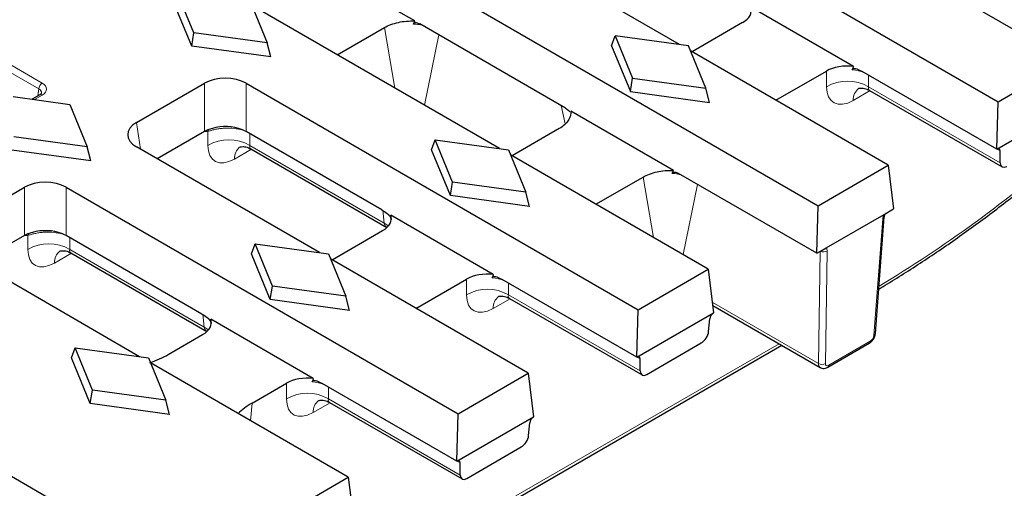
# Model space of a CAD drawing. Units: millimetres. Extents: x 0 to 420, y 0 to 297.
# Drawn here: x 146 to 179, y 35 to 50 of the extents above; entities that cross this region are included whole.
import ezdxf

# ---------------------------------------------------------------- set-up
doc = ezdxf.new("R2010")
doc.units = ezdxf.units.MM

msp = doc.modelspace()

# ---------------------------------------------------------------- linework, layer by layer
at = {"color": 7, "linetype": 'Continuous', "lineweight": 25}
for p, q in [((61.3331, 115.4657), (178.6948, 47.7142)), ((55.2638, 111.9619), (172.6255, 44.2104)), ((167.957, 49.6371), (159.6048, 54.4587)), ((181.0607, 49.08), (174.3951, 52.928)), ((159.0246, 50.4341), (155.5648, 52.4314)), ((151.5789, 50.0384), (150.9897, 51.4671)), ((151.5057, 49.5879), (150.8707, 51.1275)), ((153.4645, 51.1269), (154.0538, 49.6982)), ((161.8877, 46.1334), (153.5355, 50.955)), ((173.8145, 48.9036), (170.3555, 50.9004)), ((156.4155, 49.2924), (158.006, 50.2106)), ((164.114, 47.4961), (159.1964, 50.3349)), ((170.0825, 50.3788), (168.3774, 49.3944)), ((151.5057, 49.5879), (151.5789, 50.0384)), ((154.0538, 49.6982), (151.5789, 50.0384)), ((165.661, 49.5967), (165.78, 49.9363)), ((168.2549, 49.5962), (165.78, 49.9363)), ((165.78, 49.9363), (166.3692, 48.5076)), ((154.1727, 49.2213), (151.5057, 49.5879)), ((154.1727, 49.2213), (154.0538, 49.6982)), ((165.661, 49.5967), (166.296, 48.0571)), ((168.8441, 48.1674), (168.2549, 49.5962)), ((174.9914, 45.5762), (168.3258, 49.4242)), ((178.6948, 47.7142), (181.0607, 49.08)), ((166.296, 48.0571), (166.3692, 48.5076)), ((166.3692, 48.5076), (168.8441, 48.1674)), ((171.2058, 47.7616), (172.9109, 48.746)), ((178.6493, 46.1125), (174.1155, 48.7298)), ((149.6406, 47.0092), (151.9352, 48.3339)), ((153.344, 48.3339), (166.5561, 40.7067)), ((168.9631, 47.6905), (168.8441, 48.1674)), ((145.4833, 47.886), (147.3952, 47.6232)), ((146.381, 47.9445), (146.1264, 47.7976)), ((166.296, 48.0571), (168.9631, 47.6905)), ((174.3596, 48.0968), (178.8278, 45.5173)), ((147.3952, 47.6232), (147.9845, 46.1945)), ((178.6493, 46.1125), (178.6948, 47.7142)), ((178.6553, 46.116), (181.236, 47.6058)), ((167.7456, 45.3996), (164.2858, 47.3969)), ((163.8986, 46.8089), (162.308, 45.8907)), ((147.9845, 46.1945), (145.5096, 46.5346)), ((151.9352, 46.706), (150.3461, 45.7886)), ((157.9159, 44.0667), (153.344, 46.706)), ((148.1034, 45.7175), (147.9845, 46.1945)), ((155.8183, 42.6296), (149.6406, 46.1959)), ((159.5917, 46.093), (159.7106, 46.4326)), ((160.2999, 45.0039), (159.7106, 46.4326)), ((159.7106, 46.4326), (162.1855, 46.0924)), ((148.1034, 45.7175), (145.4364, 46.0841)), ((153.4999, 46.1238), (158.0871, 43.4757)), ((160.2267, 44.5533), (159.5917, 46.093)), ((162.1855, 46.0924), (162.7748, 44.6637)), ((168.922, 42.0725), (162.2564, 45.9205)), ((178.6493, 46.1125), (178.6553, 46.116)), ((178.7672, 45.6512), (178.7672, 46.0583)), ((172.6255, 44.2104), (174.9914, 45.5762)), ((174.9914, 45.5762), (175.1727, 44.1055)), ((165.1364, 44.2579), (166.727, 45.1761)), ((172.58, 42.6088), (167.9174, 45.3004)), ((144.9801, 44.3188), (145.8658, 44.8301)), ((147.2747, 44.8301), (160.4868, 37.2029)), ((160.2267, 44.5533), (160.2999, 45.0039)), ((162.7748, 44.6637), (160.2999, 45.0039)), ((162.8937, 44.1868), (160.2267, 44.5533)), ((162.8937, 44.1868), (162.7748, 44.6637)), ((172.58, 42.6088), (172.6255, 44.2104)), ((161.6759, 41.8961), (158.2168, 43.8929)), ((172.9023, 42.7948), (174.8504, 43.9194)), ((174.5582, 39.9051), (174.8577, 43.8313)), ((174.8504, 43.9194), (175.0508, 44.0351)), ((175.0508, 44.0351), (175.1727, 44.1055)), ((145.8658, 43.2022), (145.2069, 42.8218)), ((151.8465, 40.5629), (147.2747, 43.2022)), ((156.2387, 42.3869), (157.9439, 43.3713)), ((153.5224, 42.5892), (153.6413, 42.9288)), ((154.2306, 41.5001), (153.6413, 42.9288)), ((153.6413, 42.9288), (156.1162, 42.5887)), ((147.4306, 42.62), (152.0177, 39.9719)), ((154.1574, 41.0496), (153.5224, 42.5892)), ((156.1162, 42.5887), (156.7054, 41.1599)), ((172.58, 42.6088), (172.7019, 42.6791)), ((172.7019, 42.6791), (172.9023, 42.7948)), ((162.8527, 38.5687), (156.1871, 42.4167)), ((149.749, 39.1258), (144.9801, 41.8789)), ((166.5561, 40.7067), (168.922, 42.0725)), ((168.922, 42.0725), (169.1034, 40.6018)), ((154.1574, 41.0496), (154.2306, 41.5001)), ((156.7054, 41.1599), (154.2306, 41.5001)), ((159.0671, 40.7541), (160.7723, 41.7385)), ((166.5107, 39.105), (161.9768, 41.7223)), ((134.8235, 41.2162), (151.0134, 31.8699)), ((156.8244, 40.683), (154.1574, 41.0496)), ((156.8244, 40.683), (156.7054, 41.1599)), ((162.2209, 41.0893), (166.6891, 38.5098)), ((169.0724, 40.853), (172.7007, 38.7585)), ((166.5107, 39.105), (166.5561, 40.7067)), ((166.5167, 39.1085), (169.0974, 40.5983)), ((169.0974, 40.5983), (169.1034, 40.6018)), ((155.6065, 38.3923), (152.1475, 40.3892)), ((168.9348, 39.9751), (168.9738, 40.4048)), ((150.7116, 39.1962), (151.8745, 39.8675)), ((162.369, 34.2945), (171.4012, 39.5087)), ((166.8522, 38.5284), (168.6877, 39.5881)), ((172.9489, 38.7678), (174.3516, 39.5775)), ((147.453, 39.0855), (147.572, 39.4251)), ((148.1612, 37.9964), (147.572, 39.4251)), ((147.572, 39.4251), (150.0469, 39.0849)), ((148.088, 37.5458), (147.453, 39.0855)), ((150.0469, 39.0849), (150.6361, 37.6562)), ((156.7834, 35.065), (150.1178, 38.9129)), ((166.5107, 39.105), (166.5167, 39.1085)), ((166.6285, 38.6437), (166.6285, 39.0508)), ((160.4868, 37.2029), (162.8527, 38.5687)), ((162.8527, 38.5687), (163.0341, 37.098)), ((153.5401, 37.5634), (154.7029, 38.2347)), ((160.4413, 35.6013), (155.9075, 38.2186)), ((148.088, 37.5458), (148.1612, 37.9964)), ((150.6361, 37.6562), (148.1612, 37.9964)), ((150.7551, 37.1793), (148.088, 37.5458)), ((150.7551, 37.1793), (150.6361, 37.6562)), ((156.1516, 37.5855), (160.6198, 35.0061)), ((160.4413, 35.6013), (160.4868, 37.2029)), ((160.4473, 35.6047), (163.028, 37.0945)), ((162.8655, 36.4714), (162.9045, 36.901)), ((163.028, 37.0945), (163.0341, 37.098)), ((160.7828, 35.0247), (162.6184, 36.0843)), ((160.4413, 35.6013), (160.4473, 35.6047)), ((160.5592, 35.14), (160.5592, 35.5471)), ((151.2488, 31.8699), (156.7834, 35.065)), ((156.7834, 35.065), (156.9647, 33.5943))]:
    msp.add_line(p, q, dxfattribs=at)
at = {"color": 8, "linetype": 'Continuous', "lineweight": 18}
for p, q in [((158.3511, 48.1749), (158.006, 50.2106)), ((159.837, 49.9651), (159.3506, 47.5979)), ((146.3471, 48.1493), (145.159, 48.8352)), ((145.2765, 49.0297), (146.4647, 48.3438)), ((172.9109, 48.2167), (172.9109, 48.746)), ((174.3232, 48.6099), (174.3232, 48.2167)), ((146.322, 47.9105), (146.3471, 48.1493)), ((151.9352, 46.706), (151.9352, 48.3339)), ((153.344, 48.3339), (153.344, 46.706)), ((174.3232, 48.2167), (178.7672, 45.6512)), ((146.4643, 47.9363), (146.2053, 47.7867)), ((174.3782, 48.086), (173.8056, 47.7555)), ((164.0947, 46.968), (163.9618, 47.5839)), ((149.6406, 47.0092), (149.7756, 46.118)), ((152.0513, 46.2437), (152.0513, 46.7176)), ((153.1527, 46.7747), (153.1513, 46.7929)), ((153.4636, 46.6369), (153.4636, 46.2437)), ((153.4636, 46.2437), (157.9946, 43.628)), ((153.5186, 46.113), (152.946, 45.7825)), ((178.7672, 46.0583), (178.6615, 46.1194)), ((167.0721, 43.1404), (166.727, 45.1761)), ((145.8658, 43.2022), (145.8658, 44.8301)), ((147.2747, 44.8301), (147.2747, 43.2022)), ((168.558, 44.9306), (168.0716, 42.5634)), ((157.9946, 43.628), (157.9556, 44.0576)), ((174.5097, 39.8427), (174.8092, 43.7689)), ((145.982, 42.7399), (145.982, 43.2139)), ((147.0833, 43.2709), (147.0819, 43.2891)), ((147.3942, 43.1332), (147.3942, 42.7399)), ((147.4492, 42.6093), (146.8767, 42.2787)), ((147.3942, 42.7399), (151.9252, 40.1242)), ((172.6359, 38.8993), (172.6957, 42.6756)), ((172.9314, 42.6849), (172.8714, 38.897)), ((160.7723, 41.2091), (160.7723, 41.7385)), ((162.1846, 41.6024), (162.1846, 41.2091)), ((162.1846, 41.2091), (166.6285, 38.6437)), ((162.2396, 41.0785), (161.667, 40.748)), ((169.0587, 40.9644), (172.6359, 38.8993)), ((151.9252, 40.1242), (151.8862, 40.5539)), ((162.4378, 34.4331), (171.3155, 39.5581)), ((172.9832, 38.8371), (174.3859, 39.6468)), ((166.6285, 39.0508), (166.5228, 39.1118)), ((154.7029, 37.7054), (154.7029, 38.2347)), ((156.1152, 38.0987), (156.1152, 37.7054)), ((153.5401, 37.5634), (153.4861, 36.9685)), ((156.1702, 37.5748), (155.5976, 37.2442)), ((156.1152, 37.7054), (160.5592, 35.14)), ((160.5592, 35.5471), (160.4535, 35.6081))]:
    msp.add_line(p, q, dxfattribs=at)
at = {"color": 8, "linetype": 'Continuous', "lineweight": 18, "flags": 128}
for points in [[(174.8846, 43.926), (174.8843, 43.9253), (174.8782, 43.9205), (174.8668, 43.9186), (174.8504, 43.9194)], [(157.9946, 43.628), (158.1182, 43.5481), (158.139, 43.5305)], [(151.9252, 40.1242), (152.0488, 40.0443), (152.0696, 40.0267)]]:
    msp.add_lwpolyline(points, dxfattribs=at)
at = {"color": 8, "linetype": 'Continuous', "lineweight": 18}
for centre, radius, start, end in [((146.6046, 48.1264), 0.2585, 122.7693, 174.92054), ((173.6171, 46.9905), 1.415, 60.06311, 119.93689), ((174.2885, 47.7758), 0.4833, 126.08514, 182.41031), ((146.4159, 47.8721), 0.0804, 52.95922, 115.73033), ((152.1939, 46.6728), 0.1495, 135.10619, 162.54123), ((152.7574, 45.0175), 1.415, 60.06311, 119.93689), ((153.4289, 45.8028), 0.4833, 126.08514, 182.41031), ((174.777, 43.8441), 0.0818, 293.19536, 350.32984), ((146.1246, 43.169), 0.1495, 135.10619, 162.54123), ((146.6881, 41.5137), 1.415, 60.06311, 119.93689), ((147.3596, 42.2991), 0.4833, 126.08514, 182.41031), ((172.8153, 42.8958), 0.2408, 242.9542, 298.8237), ((172.749, 42.9183), 0.1968, 278.82536, 321.16926), ((161.4784, 39.983), 1.415, 60.06311, 119.93689), ((162.1499, 40.7683), 0.4833, 126.08514, 182.41031), ((174.4777, 39.9176), 0.0815, 293.12999, 351.15136), ((174.306, 39.6433), 0.08, 304.71504, 2.52078), ((172.7557, 39.1059), 0.2388, 239.89896, 298.97149), ((172.9033, 38.8335), 0.08, 304.63628, 2.52706), ((155.4091, 36.4792), 1.415, 60.06311, 119.93689), ((156.0805, 37.2645), 0.4833, 126.08514, 182.41031)]:
    msp.add_arc(centre, radius, start, end, dxfattribs=at)
at = {"color": 7, "linetype": 'Continuous', "lineweight": 25}
for centre, major_axis, ratio, start_param, end_param in [((169.3725, 50.7864), (1.0027, 0), 0.5757087, 5.4991567, 6.4819417), ((173.6171, 48.3361), (1, 0), 0.5788711, 1.3720399, 2.354825), ((173.6171, 43.7194), (0.6664, 5.9618), 0.1250584, 0.53064, 0.5686339), ((152.6396, 47.921), (1, 0), 0.5816896, 0.7891963, 2.3523964), ((150.3558, 46.6026), (1.0076, 0), 0.5729191, 2.3599926, 3.9231927), ((152.6396, 46.2931), (1, 0), 0.5816896, 1.1071584, 2.1550528), ((152.6396, 46.2931), (1, 0), 0.5816896, 0.7891963, 1.1071584), ((152.6396, 46.2931), (1, 0), 0.5816896, 2.1550528, 2.3523964), ((178.6492, 45.9835), (0.0895, 0.1407), 0.5464135, 5.5736464, 7.0920828), ((179.0032, 45.801), (0.1791, 0.2814), 0.5464135, 2.4320537, 3.9504902), ((146.5702, 44.4173), (1, 0), 0.5816896, 0.7891963, 2.3523964), ((157.2338, 43.7789), (1.0027, 0), 0.5757087, 5.4991567, 6.4819417), ((157.6761, 38.907), (0.1347, 6.2657), 0.114583, 5.5970985, 5.6350923), ((146.5702, 42.7893), (1, 0), 0.5816896, 2.1550528, 2.3523964), ((146.5702, 42.7893), (1, 0), 0.5816896, 1.1071584, 2.1550528), ((146.5702, 42.7893), (1, 0), 0.5816896, 0.7891963, 1.1071584), ((161.4784, 41.3286), (1, 0), 0.5788711, 1.3720399, 2.354825), ((161.4784, 36.7119), (0.6664, 5.9618), 0.1250584, 0.53064, 0.5686339), ((169.0912, 40.4658), (0.0895, 0.1407), 0.5464135, 0.8088975, 2.327334), ((151.1645, 40.2752), (1.0027, 0), 0.5757087, 5.4991567, 6.4819417), ((151.6067, 35.4032), (0.1347, 6.2657), 0.114583, 5.5970985, 5.6350923), ((168.7001, 39.8531), (0.1791, 0.2814), 0.5464135, 3.9504902, 5.4689266), ((148.5932, 40.4259), (3, 0), 0.5788711, 5.238177, 5.4964176), ((166.5105, 38.976), (0.0895, 0.1407), 0.5464135, 5.5736464, 7.0920828), ((166.8645, 38.7935), (0.1791, 0.2814), 0.5464135, 2.4320537, 3.9504902), ((155.4091, 37.8248), (1, 0), 0.5788711, 1.3720399, 2.354825), ((155.4091, 33.2082), (0.6664, 5.9618), 0.1250584, 0.53064, 0.5686339), ((155.6701, 36.3405), (3.0082, 0), 0.5757087, 2.357564, 2.6158046), ((163.0219, 36.962), (0.0895, 0.1407), 0.5464135, 0.8088975, 2.327334), ((162.6308, 36.3494), (0.1791, 0.2814), 0.5464135, 3.9504902, 5.4689266), ((160.4412, 35.4722), (0.0895, 0.1407), 0.5464135, 5.5736464, 7.0920828), ((160.7952, 35.2897), (0.1791, 0.2814), 0.5464135, 2.4320537, 3.9504902)]:
    msp.add_ellipse(centre, major_axis=major_axis, ratio=ratio, start_param=start_param, end_param=end_param, dxfattribs=at)
at = {"color": 8, "linetype": 'Continuous', "lineweight": 18}
for centre, major_axis, ratio, start_param, end_param in [((173.6171, 48.2071), (1, 0), 0.5884029, 0.9787412, 1.4100337), ((146.109, 48.0038), (0.3357, 0.0182), 0.5769315, 6.1764298, 7.0344187), ((146.109, 48.1399), (0.5019, 0.0005), 0.5751833, 5.4985529, 7.0656985), ((173.855, 48.8157), (0.7163, 1.1256), 0.5464135, 2.4320537, 3.9504902), ((174.5612, 48.3653), (0.2101, 0.2627), 0.4481116, 2.4765491, 3.2096687), ((152.7574, 46.2342), (1, 0), 0.5884029, 0.9843306, 1.164484), ((152.9954, 46.8427), (0.7163, 1.1256), 0.5464135, 2.4320537, 3.9504902), ((153.7015, 46.3923), (0.2101, 0.2627), 0.4481116, 2.4765491, 3.2096687), ((175.6311, 71.4521), (20.4133, 32.0809), 0.5464135, 3.9675025, 4.2084605), ((157.2462, 43.6429), (1.0018, 0.0151), 0.5761464, 0.152103, 0.5625309), ((175.0443, 43.8957), (0.1791, 0.2814), 0.5464135, 1.8256058, 2.3447873), ((158.2273, 43.7796), (0.099, 0.3231), 0.6794559, 2.2532257, 2.9868832), ((146.6881, 42.7304), (1, 0), 0.5884029, 0.9843306, 1.164484), ((146.9261, 43.3389), (0.7163, 1.1256), 0.5464135, 2.4320537, 3.9504902), ((147.6322, 42.8885), (0.2101, 0.2627), 0.4481116, 2.4765491, 3.2096687), ((172.6954, 42.5397), (0.1791, 0.2814), 0.5464135, 5.5561931, 6.0753745), ((161.4784, 41.1996), (1, 0), 0.5884029, 0.9787412, 1.4100337), ((161.7164, 41.8082), (0.7163, 1.1256), 0.5464135, 2.4320537, 3.9504902), ((162.4225, 41.3578), (0.2101, 0.2627), 0.4481116, 2.4765491, 3.2096687), ((151.1769, 40.1391), (1.0018, 0.0151), 0.5761464, 0.152103, 0.5625309), ((152.158, 40.2759), (0.099, 0.3231), 0.6794559, 2.2532257, 2.9868832), ((174.3921, 39.7793), (0.0895, 0.1407), 0.5464135, 3.9504902, 5.4863799), ((172.8717, 39.0446), (0.173, 0.285), 0.5620663, 2.4034522, 3.1480239), ((172.9894, 38.9696), (0.0895, 0.1407), 0.5464135, 2.4146004, 3.9504902), ((155.4091, 37.6959), (1, 0), 0.5884029, 0.9787412, 1.4100337), ((155.647, 38.3044), (0.7163, 1.1256), 0.5464135, 2.4320537, 3.9504902), ((156.3532, 37.854), (0.2101, 0.2627), 0.4481116, 2.4765491, 3.2096687)]:
    msp.add_ellipse(centre, major_axis=major_axis, ratio=ratio, start_param=start_param, end_param=end_param, dxfattribs=at)
at = {"color": 7, "linetype": 'Continuous', "lineweight": 25}
for points, knots in [([(158.006, 50.2106), (158.0727, 50.2491), (158.1452, 50.2829), (158.3013, 50.3415), (158.3861, 50.3664), (158.5605, 50.4048), (158.6504, 50.4185), (158.8357, 50.435), (158.9304, 50.4375), (159.0246, 50.4341)], [0, 0, 0, 0, 0.25, 0.25, 0.5, 0.5, 0.75, 0.75, 1, 1, 1, 1]), ([(158.985, 50.3292), (158.9926, 50.3495), (159.0063, 50.3625), (159.0386, 50.3775), (159.0573, 50.3796), (159.0957, 50.3765), (159.1159, 50.3714), (159.1561, 50.3564), (159.1762, 50.3466), (159.1964, 50.3349)], [0, 0, 0, 0, 0.25, 0.25, 0.5, 0.5, 0.75, 0.75, 1, 1, 1, 1]), ([(173.7772, 48.788), (173.7822, 48.8041), (173.7918, 48.8154), (173.8147, 48.8304), (173.8283, 48.8342), (173.8704, 48.8382), (173.9013, 48.8316), (173.9927, 48.8006), (174.0542, 48.7652), (174.1155, 48.7298)], [0, 0, 0, 0, 0.125, 0.125, 0.25, 0.25, 0.5, 0.5, 1, 1, 1, 1]), ([(173.9963, 48.1621), (173.9987, 48.1633), (174.0052, 48.1663), (174.1126, 48.1794), (174.2528, 48.1594), (174.3315, 48.1048), (174.3556, 48.088)], [0, 0, 0, 0, 0.1804302, 0.4669638, 0.8366613, 1, 1, 1, 1]), ([(146.4429, 48.0019), (146.4434, 48), (146.4443, 47.9966), (146.412, 47.9632), (146.3864, 47.9478), (146.381, 47.9445)], [0, 0, 0, 0, 0.51112876, 0.89710798, 1, 1, 1, 1]), ([(164.114, 47.4961), (164.1548, 47.47), (164.2062, 47.4372), (164.2473, 47.381), (164.2557, 47.3695)], [0, 0, 0, 0, 0.7945569, 1, 1, 1, 1]), ([(164.2858, 47.3969), (164.2916, 47.3425), (164.2874, 47.2888), (164.2594, 47.1825), (164.2352, 47.1294), (164.1688, 47.0287), (164.1268, 46.9808), (164.0248, 46.8899), (163.9653, 46.8474), (163.8986, 46.8089)], [0, 0, 0, 0, 0.25, 0.25, 0.5, 0.5, 0.75, 0.75, 1, 1, 1, 1]), ([(153.1366, 46.1891), (153.1391, 46.1903), (153.1455, 46.1933), (153.253, 46.2064), (153.3932, 46.1864), (153.4718, 46.1318), (153.4959, 46.115)], [0, 0, 0, 0, 0.1804302, 0.4669638, 0.8366613, 1, 1, 1, 1]), ([(174.6725, 41.404), (174.7197, 41.4318), (175.1847, 41.7057), (176.0685, 42.2682), (177.3213, 43.1172), (178.57, 44.0297), (179.7898, 44.9829), (180.6334, 45.684), (181.0636, 46.0542), (181.1068, 46.0913)], [0, 0, 0, 0, 0.0218637, 0.215471, 0.4090682, 0.6026456, 0.796204, 0.9795588, 1, 1, 1, 1]), ([(166.727, 45.1761), (166.7937, 45.2146), (166.8662, 45.2484), (167.0223, 45.307), (167.1071, 45.3319), (167.2815, 45.3703), (167.3714, 45.384), (167.5567, 45.4005), (167.6514, 45.403), (167.7456, 45.3996)], [0, 0, 0, 0, 0.25, 0.25, 0.5, 0.5, 0.75, 0.75, 1, 1, 1, 1]), ([(167.706, 45.2947), (167.7135, 45.3149), (167.7273, 45.328), (167.7596, 45.343), (167.7783, 45.345), (167.8167, 45.342), (167.8369, 45.3369), (167.8771, 45.3219), (167.8972, 45.3121), (167.9174, 45.3004)], [0, 0, 0, 0, 0.25, 0.25, 0.5, 0.5, 0.75, 0.75, 1, 1, 1, 1]), ([(157.9159, 44.0667), (157.9769, 44.0315), (158.0379, 43.9961), (158.126, 43.9238), (158.1555, 43.8958), (158.1942, 43.8449), (158.2061, 43.8265), (158.2253, 43.7871), (158.2327, 43.7657), (158.2351, 43.7452)], [0, 0, 0, 0, 0.5, 0.5, 0.75, 0.75, 0.875, 0.875, 1, 1, 1, 1]), ([(174.8577, 43.8313), (174.8584, 43.8375), (174.8603, 43.8554), (174.8689, 43.8889), (174.8803, 43.9157), (174.8845, 43.9257)], [0, 0, 0, 0, 0.2480877, 0.718317, 1, 1, 1, 1]), ([(174.8841, 43.9247), (174.8841, 43.9247), (174.8841, 43.9247), (174.885, 43.9269), (174.8883, 43.9322), (174.8961, 43.9413), (174.9097, 43.9534), (174.9229, 43.9604), (174.9294, 43.9639)], [0, 0, 0, 0, 0.0492848, 0.1329519, 0.2391045, 0.3968258, 0.7007931, 1, 1, 1, 1]), ([(147.0673, 42.6854), (147.0698, 42.6865), (147.0762, 42.6895), (147.1836, 42.7026), (147.3239, 42.6827), (147.4025, 42.628), (147.4266, 42.6113)], [0, 0, 0, 0, 0.1804302, 0.4669638, 0.8366613, 1, 1, 1, 1]), ([(161.6385, 41.7805), (161.6436, 41.7966), (161.6531, 41.8079), (161.6761, 41.8229), (161.6896, 41.8267), (161.7318, 41.8307), (161.7626, 41.8241), (161.854, 41.7931), (161.9155, 41.7577), (161.9768, 41.7223)], [0, 0, 0, 0, 0.125, 0.125, 0.25, 0.25, 0.5, 0.5, 1, 1, 1, 1]), ([(161.8576, 41.1546), (161.8601, 41.1558), (161.8665, 41.1588), (161.974, 41.1719), (162.1142, 41.1519), (162.1928, 41.0973), (162.2169, 41.0805)], [0, 0, 0, 0, 0.1804302, 0.4669638, 0.8366613, 1, 1, 1, 1]), ([(151.8465, 40.5629), (151.9075, 40.5277), (151.9685, 40.4924), (152.0566, 40.4201), (152.0861, 40.392), (152.1249, 40.3411), (152.1367, 40.3227), (152.156, 40.2833), (152.1633, 40.262), (152.1658, 40.2414)], [0, 0, 0, 0, 0.5, 0.5, 0.75, 0.75, 0.875, 0.875, 1, 1, 1, 1]), ([(174.491, 39.7181), (174.4943, 39.7222), (174.5247, 39.7598), (174.5475, 39.8275), (174.5556, 39.8865), (174.5582, 39.9051)], [0, 0, 0, 0, 0.077038, 0.7083558, 1, 1, 1, 1]), ([(174.3516, 39.5775), (174.3766, 39.5942), (174.4309, 39.6305), (174.47, 39.6874), (174.491, 39.7181)], [0, 0, 0, 0, 0.4611246, 1, 1, 1, 1]), ([(172.7002, 38.7621), (172.7053, 38.758), (172.7324, 38.7366), (172.7955, 38.7264), (172.8761, 38.7322), (172.9243, 38.7558), (172.9489, 38.7678)], [0, 0, 0, 0, 0.07401285, 0.39117288, 0.69014378, 1, 1, 1, 1]), ([(155.5692, 38.2767), (155.5742, 38.2928), (155.5838, 38.3041), (155.6067, 38.3191), (155.6203, 38.3229), (155.6624, 38.327), (155.6933, 38.3203), (155.7847, 38.2893), (155.8462, 38.254), (155.9075, 38.2186)], [0, 0, 0, 0, 0.125, 0.125, 0.25, 0.25, 0.5, 0.5, 1, 1, 1, 1]), ([(155.7883, 37.6508), (155.7907, 37.652), (155.7972, 37.655), (155.9046, 37.6681), (156.0448, 37.6482), (156.1235, 37.5935), (156.1476, 37.5768)], [0, 0, 0, 0, 0.1804302, 0.4669638, 0.8366613, 1, 1, 1, 1])]:
    msp.add_open_spline(points, degree=3, knots=knots, dxfattribs=at)
for points in [[(158.985, 50.3292), (158.9981, 50.3643), (159.0113, 50.3993), (159.0246, 50.4341)], [(167.706, 45.2947), (167.7191, 45.3298), (167.7322, 45.3648), (167.7456, 45.3996)]]:
    msp.add_open_spline(points, degree=3, dxfattribs=at)
at = {"color": 8, "linetype": 'Continuous', "lineweight": 18}
for points, knots in [([(159.2716, 50.2915), (159.2084, 50.3055), (159.1153, 50.3261), (159.0168, 50.3285), (158.985, 50.3292)], [0, 0, 0, 0, 0.6773277, 1, 1, 1, 1]), ([(153.1527, 46.7747), (153.0601, 46.7981), (152.9639, 46.813), (152.8145, 46.8238), (152.764, 46.8254), (152.6646, 46.8247), (152.6153, 46.8225), (152.5175, 46.8146), (152.4687, 46.8088), (152.375, 46.7946), (152.3299, 46.7862), (152.2429, 46.7673), (152.2009, 46.7568), (152.1218, 46.7358), (152.0847, 46.725), (152.0513, 46.7176)], [0, 0, 0, 0, 0.25, 0.25, 0.375, 0.375, 0.5, 0.5, 0.625, 0.625, 0.75, 0.75, 0.875, 0.875, 1, 1, 1, 1]), ([(167.9926, 45.257), (167.9294, 45.271), (167.8362, 45.2916), (167.7378, 45.294), (167.706, 45.2947)], [0, 0, 0, 0, 0.67732772, 1, 1, 1, 1]), ([(147.0833, 43.2709), (146.9908, 43.2943), (146.8946, 43.3093), (146.7452, 43.3201), (146.6946, 43.3216), (146.5952, 43.3209), (146.5459, 43.3187), (146.4481, 43.3108), (146.3993, 43.3051), (146.3057, 43.2909), (146.2605, 43.2824), (146.1736, 43.2636), (146.1315, 43.2531), (146.0525, 43.2321), (146.0154, 43.2212), (145.982, 43.2139)], [0, 0, 0, 0, 0.25, 0.25, 0.375, 0.375, 0.5, 0.5, 0.625, 0.625, 0.75, 0.75, 0.875, 0.875, 1, 1, 1, 1])]:
    msp.add_open_spline(points, degree=3, knots=knots, dxfattribs=at)
for points in [[(152.0513, 46.7176), (152.0121, 46.7122), (151.9736, 46.709), (151.9352, 46.706)], [(145.982, 43.2139), (145.9427, 43.2085), (145.9042, 43.2052), (145.8658, 43.2022)]]:
    msp.add_open_spline(points, degree=3, dxfattribs=at)

doc.saveas('drawing.dxf')
